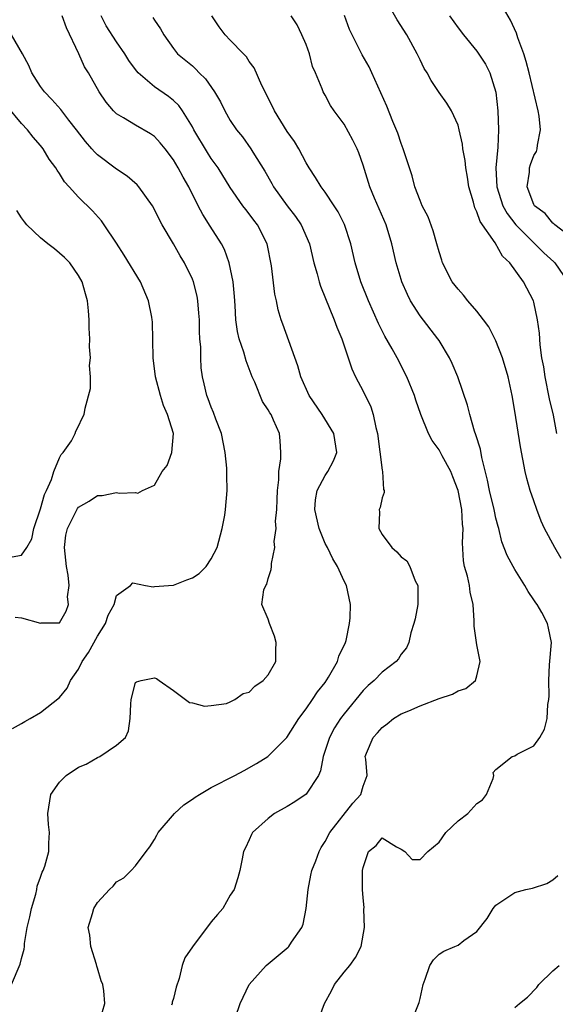
# Model space of a CAD drawing. Units: inches. Extents: x 2592000 to 2595000, y 1521000 to 1524000.
# Drawn here: x 2593363 to 2593419, y 1521501 to 1521605 of the extents above; entities that cross this region are included whole.
import ezdxf

# ---------------------------------------------------------------- set-up
doc = ezdxf.new("R2010")
doc.units = ezdxf.units.IN
doc.header["$MEASUREMENT"] = 0
doc.layers.add('LD25921521_2ft', color=93, linetype='Continuous')

msp = doc.modelspace()

# ---------------------------------------------------------------- linework, layer by layer
at = {"layer": 'LD25921521_2ft'}
for points, elevation in [([(2593419.43, 1521561), (2593419.05, 1521562.95), (2593418.65, 1521564.65), (2593418.17, 1521567), (2593418.03, 1521568.03), (2593417.85, 1521569), (2593417.66, 1521570.34), (2593417.58, 1521571.58), (2593417.38, 1521573), (2593417, 1521574.84), (2593416.96, 1521575), (2593415.91, 1521577), (2593414.45, 1521579), (2593413.69, 1521579.69), (2593412.92, 1521581.08), (2593411.34, 1521583.34), (2593411, 1521584.37), (2593410.77, 1521584.77), (2593410.62, 1521585.38), (2593410.14, 1521587), (2593410, 1521588), (2593409.82, 1521589), (2593409.76, 1521589.76), (2593409.52, 1521591), (2593409.48, 1521591.48), (2593409.13, 1521593), (2593409, 1521593.48), (2593408.3, 1521595), (2593407.81, 1521595.81), (2593407, 1521596.93), (2593406.18, 1521598.18), (2593405.75, 1521599), (2593405.45, 1521599.45), (2593405, 1521600.36), (2593404.7, 1521601), (2593403.61, 1521603), (2593402.59, 1521604.59), (2593401.51, 1521606.49)], 8344), ([(2593421, 1521581.63), (2593419.2, 1521583), (2593419.11, 1521583.11), (2593419, 1521583.17), (2593418.18, 1521584.18), (2593417.07, 1521585), (2593417, 1521585.14), (2593416.29, 1521587), (2593416.52, 1521588.52), (2593416.54, 1521589), (2593416.65, 1521589.35), (2593417, 1521590.29), (2593417.27, 1521590.73), (2593417.35, 1521591), (2593417.37, 1521591.37), (2593417.7, 1521593), (2593417.56, 1521594.44), (2593417.46, 1521595), (2593416.51, 1521599), (2593416.19, 1521600.19), (2593415.94, 1521601), (2593415.32, 1521602.68), (2593415.16, 1521603.16), (2593414.54, 1521604.54), (2593413.81, 1521605.81)], 8348), ([(2593361.93, 1521503), (2593362.86, 1521505.14), (2593363, 1521505.71), (2593363.28, 1521506.72), (2593363.31, 1521507), (2593363.31, 1521507.31), (2593363.6, 1521509), (2593363.88, 1521510.12), (2593364.03, 1521511), (2593364.5, 1521512.5), (2593364.6, 1521513), (2593364.64, 1521513.36), (2593365, 1521514.3), (2593365.17, 1521514.83), (2593365.28, 1521515), (2593365.44, 1521515.44), (2593365.87, 1521517), (2593365.88, 1521517.88), (2593365.96, 1521519), (2593365.83, 1521519.83), (2593365.77, 1521521), (2593366.08, 1521523), (2593367, 1521524.3), (2593367.7, 1521525), (2593369, 1521525.87), (2593369.8, 1521526.2), (2593371, 1521526.89), (2593371.25, 1521527), (2593373, 1521528.19), (2593373.96, 1521529), (2593374.28, 1521529.72), (2593374.46, 1521531), (2593374.51, 1521532.51), (2593374.55, 1521533), (2593375, 1521534.79), (2593375.12, 1521534.88), (2593375.59, 1521535), (2593377, 1521535.3), (2593377.23, 1521535.23), (2593377.5, 1521535), (2593379, 1521533.95), (2593380.7, 1521532.7), (2593381, 1521532.64), (2593382.29, 1521532.29), (2593383, 1521532.36), (2593384.59, 1521532.59), (2593385, 1521532.75), (2593385.49, 1521533), (2593386.36, 1521533.64), (2593387, 1521533.79), (2593387.6, 1521534.4), (2593388.48, 1521535), (2593389, 1521535.59), (2593389.8, 1521537), (2593389.79, 1521538.21), (2593389.85, 1521539), (2593389.66, 1521539.66), (2593389.13, 1521541), (2593389, 1521541.46), (2593388.34, 1521543), (2593388.55, 1521544.55), (2593388.73, 1521545), (2593388.84, 1521545.16), (2593389, 1521545.76), (2593389.3, 1521546.7), (2593389.33, 1521547), (2593389.34, 1521547.34), (2593389.7, 1521549), (2593389.64, 1521549.64), (2593389.84, 1521551), (2593389.77, 1521551.77), (2593389.9, 1521553), (2593389.95, 1521554.05), (2593389.97, 1521555), (2593390.12, 1521556.12), (2593390.12, 1521557), (2593390.34, 1521558.34), (2593390.34, 1521559), (2593390.25, 1521560.25), (2593390.17, 1521561), (2593389.57, 1521562.43), (2593389.3, 1521563), (2593389.18, 1521563.18), (2593389, 1521563.52), (2593388.4, 1521564.4), (2593387.58, 1521566.42), (2593387.32, 1521567), (2593386.67, 1521568.67), (2593386.42, 1521569.58), (2593385.93, 1521571), (2593385.76, 1521571.76), (2593385.57, 1521573), (2593385.5, 1521574.5), (2593385.43, 1521575.43), (2593385.29, 1521577), (2593384.88, 1521579), (2593384.38, 1521580.38), (2593384.06, 1521581), (2593382.86, 1521582.86), (2593382.09, 1521584.09), (2593381.61, 1521585), (2593380.62, 1521587), (2593380.02, 1521588.02), (2593379.5, 1521589), (2593379, 1521589.83), (2593378.12, 1521591), (2593377.61, 1521591.61), (2593377, 1521592.29), (2593376.59, 1521592.59), (2593375, 1521593.49), (2593373.73, 1521594.27), (2593373, 1521594.68), (2593372.68, 1521595), (2593371.92, 1521595.92), (2593371.19, 1521597), (2593370.05, 1521599), (2593369.64, 1521599.64), (2593369.03, 1521601), (2593367.73, 1521603.73), (2593367.27, 1521605)], 8332), ([(2593371.29, 1521499.29), (2593371.76, 1521501), (2593371.67, 1521502.33), (2593371.57, 1521503), (2593371.39, 1521503.39), (2593371, 1521504.72), (2593370.93, 1521504.93), (2593370.9, 1521505.1), (2593370.31, 1521507), (2593370.2, 1521508.2), (2593370.03, 1521509), (2593370.47, 1521510.47), (2593370.6, 1521511), (2593371, 1521511.62), (2593372.28, 1521513), (2593372.65, 1521513.35), (2593373, 1521513.81), (2593373.76, 1521514.24), (2593374.54, 1521515), (2593375, 1521515.49), (2593376.12, 1521517), (2593376.51, 1521517.49), (2593377, 1521518.25), (2593377.27, 1521518.73), (2593377.38, 1521519), (2593379.13, 1521521), (2593380.1, 1521521.9), (2593381, 1521522.49), (2593381.29, 1521522.71), (2593381.75, 1521523), (2593383, 1521523.73), (2593385.48, 1521525), (2593386.47, 1521525.53), (2593387.75, 1521526.25), (2593388.94, 1521527), (2593389, 1521527.04), (2593390.97, 1521529), (2593392.23, 1521531), (2593393, 1521532.01), (2593393.67, 1521533), (2593394.19, 1521533.81), (2593395, 1521534.81), (2593395.35, 1521535.35), (2593396.3, 1521537), (2593396.44, 1521537.56), (2593397.15, 1521539), (2593397.21, 1521539.21), (2593397.57, 1521541), (2593397.62, 1521541.62), (2593397.66, 1521543), (2593397.24, 1521545), (2593397, 1521545.48), (2593396.31, 1521547), (2593395.8, 1521547.8), (2593395.23, 1521549), (2593395, 1521549.43), (2593394.38, 1521551), (2593393.91, 1521553), (2593393.97, 1521554.03), (2593394.14, 1521555), (2593395, 1521556.6), (2593395.29, 1521557), (2593395.88, 1521558.12), (2593396.22, 1521559), (2593395.92, 1521561), (2593394.67, 1521563), (2593393.3, 1521565), (2593392.43, 1521567), (2593392.13, 1521568.13), (2593390.52, 1521572.52), (2593390.36, 1521573), (2593390.05, 1521574.05), (2593389.87, 1521575), (2593389.7, 1521575.7), (2593389.33, 1521578.67), (2593388.87, 1521581), (2593387.87, 1521583), (2593387.48, 1521583.48), (2593387, 1521584.14), (2593386.62, 1521584.62), (2593386.33, 1521585), (2593385, 1521586.93), (2593383.72, 1521589), (2593383, 1521589.99), (2593382.59, 1521590.59), (2593381.17, 1521593), (2593381, 1521593.32), (2593379.96, 1521595), (2593379.57, 1521595.57), (2593379, 1521596.07), (2593378.49, 1521596.49), (2593377, 1521597.53), (2593375.29, 1521599), (2593375, 1521599.36), (2593374.3, 1521600.3), (2593373.87, 1521601), (2593373, 1521602.27), (2593371.93, 1521603.93), (2593371.4, 1521605)], 8334), ([(2593376.84, 1521604.84), (2593377, 1521604.54), (2593377.64, 1521603.64), (2593377.98, 1521603), (2593379, 1521601.55), (2593379.43, 1521601), (2593380.31, 1521600.31), (2593381, 1521599.72), (2593381.38, 1521599.38), (2593381.72, 1521599), (2593382.38, 1521598.38), (2593383.33, 1521597), (2593383.95, 1521595.95), (2593384.43, 1521595), (2593385, 1521593.99), (2593385.66, 1521593), (2593386.27, 1521592.27), (2593387.15, 1521591), (2593387.37, 1521590.63), (2593388.63, 1521588.63), (2593389.36, 1521587.36), (2593389.54, 1521587), (2593391, 1521584.99), (2593391.87, 1521583.87), (2593392.47, 1521583), (2593393.33, 1521581), (2593393.82, 1521579), (2593394.16, 1521577.84), (2593394.38, 1521577), (2593394.52, 1521576.52), (2593395.95, 1521573), (2593396.22, 1521572.22), (2593396.76, 1521571), (2593397.44, 1521569), (2593397.82, 1521567.82), (2593398.2, 1521567), (2593399, 1521565.48), (2593399.81, 1521563.81), (2593400.06, 1521563), (2593400.34, 1521561.66), (2593400.53, 1521561), (2593401, 1521557.14), (2593401.03, 1521557), (2593401.13, 1521555.13), (2593401.21, 1521555), (2593401.2, 1521554.8), (2593401, 1521554.25), (2593400.79, 1521553.21), (2593400.7, 1521553), (2593400.73, 1521552.73), (2593400.66, 1521551), (2593401, 1521550.39), (2593402.01, 1521549), (2593402.54, 1521548.54), (2593403, 1521548.04), (2593403.61, 1521547.61), (2593403.92, 1521547), (2593404.49, 1521545.51), (2593404.75, 1521545), (2593404.75, 1521543), (2593404.49, 1521541.51), (2593404.36, 1521541), (2593404.03, 1521540.03), (2593403.8, 1521539), (2593403.57, 1521538.43), (2593403, 1521537.77), (2593402.72, 1521537.28), (2593402.47, 1521537), (2593401, 1521535.89), (2593400.16, 1521535), (2593399.54, 1521534.46), (2593399, 1521533.95), (2593397, 1521531.51), (2593396.62, 1521531), (2593395.99, 1521530.01), (2593395.44, 1521529), (2593394.79, 1521527), (2593394.5, 1521525.5), (2593394.28, 1521525), (2593393, 1521523.05), (2593391.79, 1521522.21), (2593391, 1521521.74), (2593389.65, 1521521), (2593389, 1521520.48), (2593387.34, 1521519), (2593387.23, 1521518.77), (2593387, 1521518.21), (2593386.61, 1521517.39), (2593386.4, 1521517), (2593386.24, 1521516.24), (2593386.01, 1521515), (2593385.79, 1521514.21), (2593385.41, 1521513), (2593385, 1521512.4), (2593384.2, 1521511), (2593383.64, 1521510.36), (2593383, 1521509.6), (2593381.03, 1521506.97), (2593380.2, 1521505.8), (2593379.92, 1521505), (2593379.61, 1521503.61), (2593379.28, 1521502.72), (2593379, 1521501.53), (2593378.88, 1521501.12), (2593378.87, 1521501), (2593378.81, 1521500.81)], 8336), ([(2593385.54, 1521499.54), (2593386.05, 1521501), (2593386.99, 1521503), (2593388.78, 1521505), (2593389, 1521505.16), (2593391.09, 1521506.91), (2593391.16, 1521507), (2593391.45, 1521507.45), (2593392.53, 1521509), (2593392.67, 1521509.33), (2593392.99, 1521511), (2593393.2, 1521513), (2593393.48, 1521514.52), (2593393.6, 1521515), (2593394.01, 1521516.01), (2593394.35, 1521517), (2593394.58, 1521517.42), (2593395, 1521518.04), (2593395.48, 1521519), (2593397.9, 1521522.1), (2593398.77, 1521523), (2593399, 1521523.89), (2593399.41, 1521525), (2593399.28, 1521526.72), (2593399.23, 1521527), (2593399.35, 1521527.35), (2593400.05, 1521529), (2593400.52, 1521529.48), (2593401, 1521530.04), (2593401.55, 1521530.45), (2593402.19, 1521531), (2593403, 1521531.48), (2593403.82, 1521531.82), (2593405, 1521532.35), (2593407, 1521533.11), (2593408.43, 1521533.57), (2593409, 1521533.9), (2593409.84, 1521534.16), (2593410.86, 1521535), (2593411, 1521535.5), (2593411.32, 1521537), (2593411, 1521538.76), (2593410.71, 1521540.71), (2593410.7, 1521541.3), (2593410.6, 1521543), (2593410.29, 1521544.29), (2593410.21, 1521545), (2593410.01, 1521545.99), (2593409.7, 1521547), (2593409.59, 1521547.59), (2593409.49, 1521549.49), (2593409.54, 1521551), (2593409.47, 1521551.47), (2593409.4, 1521553), (2593409.02, 1521555.02), (2593408.46, 1521556.46), (2593408.24, 1521557), (2593407.33, 1521558.67), (2593407, 1521559.31), (2593406.26, 1521560.27), (2593405.88, 1521561), (2593405.08, 1521563), (2593404.54, 1521564.54), (2593404.4, 1521565), (2593403.61, 1521567), (2593402.59, 1521569), (2593402.07, 1521569.93), (2593401.28, 1521571.28), (2593400.61, 1521572.61), (2593399.56, 1521575), (2593398.77, 1521577), (2593398.16, 1521579), (2593397.69, 1521581), (2593397.03, 1521583.03), (2593396.36, 1521584.36), (2593395.95, 1521585), (2593395, 1521586.43), (2593394.56, 1521587), (2593393.99, 1521587.99), (2593393.31, 1521589), (2593393, 1521589.52), (2593392.23, 1521591), (2593391.75, 1521591.75), (2593391, 1521592.81), (2593389.65, 1521595), (2593389.46, 1521595.46), (2593388.32, 1521597.68), (2593387.53, 1521599.53), (2593387, 1521600.2), (2593386.69, 1521600.69), (2593386.4, 1521601), (2593385, 1521602.42), (2593384.47, 1521603), (2593383.83, 1521603.83), (2593383.06, 1521605)], 8338), ([(2593394.19, 1521499), (2593394.92, 1521501), (2593395.66, 1521502.34), (2593395.98, 1521503), (2593397, 1521504.3), (2593397.59, 1521505), (2593398.18, 1521505.82), (2593398.8, 1521507), (2593399.14, 1521509), (2593399.07, 1521510.93), (2593399.11, 1521511.11), (2593399, 1521512.12), (2593398.95, 1521513), (2593398.95, 1521515), (2593399, 1521515.32), (2593399.55, 1521517), (2593400.38, 1521517.62), (2593401, 1521518.42), (2593402.51, 1521517.49), (2593403, 1521517.25), (2593403.41, 1521517), (2593404.17, 1521516.17), (2593405, 1521516.16), (2593405.82, 1521517), (2593407, 1521517.99), (2593407.73, 1521519), (2593409, 1521520.22), (2593410.02, 1521521), (2593411, 1521522.05), (2593411.58, 1521522.42), (2593412.02, 1521523), (2593412.69, 1521524.69), (2593412.78, 1521525), (2593412.7, 1521525.3), (2593413, 1521525.64), (2593414.7, 1521527), (2593415, 1521527.08), (2593415.23, 1521527.23), (2593417, 1521528.14), (2593417.63, 1521529), (2593418.11, 1521529.89), (2593418.4, 1521531), (2593418.48, 1521532.48), (2593418.59, 1521533), (2593418.62, 1521533.38), (2593418.56, 1521535), (2593418.66, 1521536.66), (2593418.85, 1521539), (2593418.53, 1521540.53), (2593418.45, 1521541), (2593417.83, 1521542.17), (2593417.35, 1521543), (2593417.19, 1521543.19), (2593417, 1521543.49), (2593416.38, 1521544.38), (2593416.06, 1521545), (2593415, 1521546.69), (2593414.82, 1521547), (2593414.18, 1521548.18), (2593413.62, 1521549.62), (2593413.31, 1521551), (2593413.23, 1521551.23), (2593413, 1521552.09), (2593412.83, 1521552.83), (2593412.81, 1521553), (2593412.32, 1521555), (2593412.11, 1521556.11), (2593411.51, 1521558.49), (2593411.36, 1521559.36), (2593410.89, 1521560.89), (2593410.75, 1521561.25), (2593410.23, 1521563), (2593409.99, 1521563.99), (2593408.98, 1521567), (2593408.39, 1521568.39), (2593408.11, 1521569), (2593407, 1521570.81), (2593406.88, 1521571), (2593405, 1521573.41), (2593404, 1521575), (2593403.66, 1521575.66), (2593403.08, 1521577), (2593403, 1521577.25), (2593402.48, 1521579), (2593402.03, 1521581), (2593401.42, 1521583), (2593400.2, 1521585.8), (2593399.7, 1521587), (2593399, 1521589.29), (2593398.56, 1521590.56), (2593398.38, 1521591), (2593397.92, 1521591.92), (2593397, 1521593.58), (2593395.95, 1521595), (2593395.57, 1521595.57), (2593395, 1521596.64), (2593394.78, 1521597), (2593394.69, 1521597.31), (2593393.98, 1521599), (2593393.68, 1521599.68), (2593393.36, 1521601), (2593393, 1521601.97), (2593392.54, 1521603), (2593392.04, 1521604.04), (2593391.4, 1521605)], 8340), ([(2593419.86, 1521547.86), (2593419.19, 1521549), (2593418.13, 1521551), (2593417.77, 1521551.77), (2593417.3, 1521553), (2593417, 1521553.91), (2593416.61, 1521555), (2593416.27, 1521556.27), (2593416.09, 1521557), (2593415.6, 1521559.6), (2593415, 1521563.37), (2593414.72, 1521565), (2593414.28, 1521567), (2593413.69, 1521569), (2593413, 1521570.78), (2593412.24, 1521572.24), (2593411.69, 1521573), (2593411, 1521573.9), (2593410.04, 1521575), (2593409.59, 1521575.59), (2593409, 1521576.21), (2593408.4, 1521577), (2593407.38, 1521579), (2593407.28, 1521579.28), (2593407, 1521580.14), (2593406.78, 1521581), (2593406.37, 1521582.37), (2593405.84, 1521583.84), (2593405.23, 1521585), (2593405, 1521585.54), (2593404.46, 1521587), (2593404.16, 1521588.16), (2593403.23, 1521591), (2593403, 1521591.56), (2593402.64, 1521592.64), (2593402.13, 1521593.87), (2593401.49, 1521595.49), (2593400.88, 1521596.88), (2593399.92, 1521599), (2593399.62, 1521599.62), (2593398.91, 1521600.91), (2593397.84, 1521603), (2593397.57, 1521603.57), (2593397.02, 1521605.02)], 8342), ([(2593408.1, 1521605), (2593409, 1521603.75), (2593409.57, 1521603), (2593411, 1521601.29), (2593411.91, 1521599.91), (2593412.34, 1521599), (2593412.97, 1521596.97), (2593413.21, 1521595), (2593413.27, 1521593), (2593413.18, 1521591.18), (2593412.99, 1521589.01), (2593413.08, 1521587), (2593413.72, 1521585), (2593414.17, 1521584.17), (2593415.1, 1521583), (2593418.05, 1521580.05), (2593419.11, 1521579.11), (2593419.21, 1521579), (2593420.57, 1521577)], 8346), ([(2593362.05, 1521529.95), (2593363, 1521530.46), (2593363.33, 1521530.67), (2593363.92, 1521531), (2593365, 1521531.63), (2593367, 1521533.2), (2593367.81, 1521534.19), (2593368.16, 1521535), (2593369, 1521536.2), (2593369.39, 1521537), (2593370.05, 1521537.95), (2593371, 1521539.66), (2593371.86, 1521541), (2593372.13, 1521541.87), (2593372.76, 1521543), (2593373, 1521543.97), (2593374.48, 1521545), (2593374.72, 1521545.28), (2593376.05, 1521545), (2593376.87, 1521544.87), (2593377, 1521544.91), (2593378.96, 1521545.04), (2593379, 1521545.04), (2593380.41, 1521545.59), (2593381, 1521545.81), (2593381.73, 1521546.27), (2593382.46, 1521547), (2593383, 1521547.81), (2593383.61, 1521549), (2593384.14, 1521551), (2593384.41, 1521552.41), (2593384.49, 1521553), (2593384.66, 1521555), (2593384.62, 1521556.62), (2593384.63, 1521557), (2593384.62, 1521557.38), (2593384.45, 1521559), (2593384.07, 1521561), (2593383.49, 1521562.51), (2593383.24, 1521563.24), (2593383, 1521563.79), (2593382.67, 1521564.67), (2593382.53, 1521565), (2593382.25, 1521566.25), (2593382.06, 1521567), (2593381.93, 1521567.93), (2593381.89, 1521569), (2593381.9, 1521570.1), (2593381.8, 1521571), (2593381.75, 1521571.75), (2593381.74, 1521573), (2593381.7, 1521573.7), (2593381.57, 1521575), (2593381.49, 1521575.49), (2593381.11, 1521577), (2593381, 1521577.28), (2593380.18, 1521579), (2593379.73, 1521579.73), (2593379, 1521581), (2593377.83, 1521583), (2593377.53, 1521583.53), (2593377, 1521584.61), (2593376.79, 1521585), (2593375.36, 1521587), (2593375.2, 1521587.2), (2593374.13, 1521588.13), (2593373, 1521588.85), (2593371, 1521590.35), (2593370.67, 1521590.67), (2593370.41, 1521591), (2593369.75, 1521591.75), (2593368.8, 1521593), (2593367.98, 1521594.02), (2593367.13, 1521595.13), (2593366.19, 1521596.19), (2593365.4, 1521597), (2593365, 1521597.55), (2593364.09, 1521599), (2593363.76, 1521599.76), (2593363.11, 1521601), (2593361.92, 1521603)], 8330), ([(2593362.34, 1521541.66), (2593363, 1521541.61), (2593365, 1521541.04), (2593365.07, 1521541.07), (2593367, 1521541.09), (2593367.71, 1521542.29), (2593367.95, 1521543), (2593367.83, 1521543.83), (2593368, 1521545), (2593367.92, 1521546.08), (2593367.73, 1521547), (2593367.54, 1521549), (2593367.68, 1521550.32), (2593367.83, 1521551), (2593368.89, 1521553.11), (2593369, 1521553.25), (2593370.12, 1521553.88), (2593371, 1521554.5), (2593371.51, 1521554.49), (2593373, 1521554.8), (2593373.27, 1521554.73), (2593375, 1521554.79), (2593375.26, 1521554.74), (2593375.75, 1521555), (2593377, 1521555.59), (2593377.82, 1521557), (2593378.34, 1521557.66), (2593378.85, 1521559), (2593379, 1521561), (2593378.39, 1521563), (2593377.95, 1521563.95), (2593377.64, 1521565), (2593377.11, 1521567), (2593376.86, 1521569), (2593376.79, 1521572.79), (2593376.78, 1521573), (2593376.73, 1521573.27), (2593376.38, 1521575), (2593375.52, 1521577), (2593373.81, 1521579.81), (2593373, 1521581.06), (2593371.72, 1521583), (2593371.42, 1521583.42), (2593370.46, 1521584.46), (2593369, 1521585.89), (2593368.01, 1521587), (2593367.51, 1521587.51), (2593367, 1521588.38), (2593366.74, 1521588.74), (2593366.6, 1521589), (2593365.91, 1521589.91), (2593365.28, 1521591), (2593365, 1521591.34), (2593364.22, 1521592.22), (2593363.62, 1521593), (2593363, 1521593.66), (2593361.49, 1521595.49)], 8328), ([(2593362.02, 1521548.02), (2593363, 1521548.19), (2593363.55, 1521549), (2593364.09, 1521549.91), (2593364.3, 1521551), (2593365, 1521553.08), (2593365.42, 1521554.58), (2593365.64, 1521555), (2593366.17, 1521556.17), (2593366.4, 1521557), (2593367, 1521558.44), (2593367.18, 1521558.82), (2593367.4, 1521559), (2593368.26, 1521560.26), (2593368.66, 1521561), (2593368.73, 1521561.27), (2593369, 1521561.8), (2593369.37, 1521562.63), (2593369.58, 1521563), (2593369.7, 1521563.7), (2593370.25, 1521565.75), (2593370.25, 1521567), (2593370.16, 1521568.16), (2593370.26, 1521569), (2593370.15, 1521570.15), (2593370.18, 1521571), (2593370.11, 1521572.11), (2593370.11, 1521573), (2593370.06, 1521573.94), (2593369.96, 1521575), (2593369.72, 1521575.72), (2593369.39, 1521577), (2593369, 1521577.67), (2593368.07, 1521579), (2593367.54, 1521579.54), (2593366.48, 1521580.48), (2593365.77, 1521581), (2593365, 1521581.62), (2593363.57, 1521583), (2593363.32, 1521583.32), (2593363, 1521583.74), (2593362.5, 1521584.5)], 8326), ([(2593404.07, 1521499), (2593404.92, 1521501.08), (2593405, 1521501.5), (2593405.34, 1521503), (2593405.54, 1521503.54), (2593406.02, 1521505), (2593406.4, 1521505.6), (2593407, 1521506.19), (2593407.51, 1521506.49), (2593408.65, 1521507), (2593409, 1521507.14), (2593409.61, 1521507.61), (2593411, 1521508.56), (2593412.06, 1521509.94), (2593412.7, 1521511), (2593413, 1521511.34), (2593415, 1521512.67), (2593416.16, 1521513), (2593416.85, 1521513.15), (2593418.37, 1521513.63), (2593419, 1521514.02), (2593419.52, 1521514.48)], 8342), ([(2593415, 1521500.57), (2593415.47, 1521501), (2593416.33, 1521501.67), (2593417.31, 1521502.69), (2593417.53, 1521503), (2593419, 1521504.43), (2593419.65, 1521505)], 8344)]:
    msp.add_lwpolyline(points, dxfattribs=dict(at, elevation=elevation))

doc.saveas('drawing.dxf')
